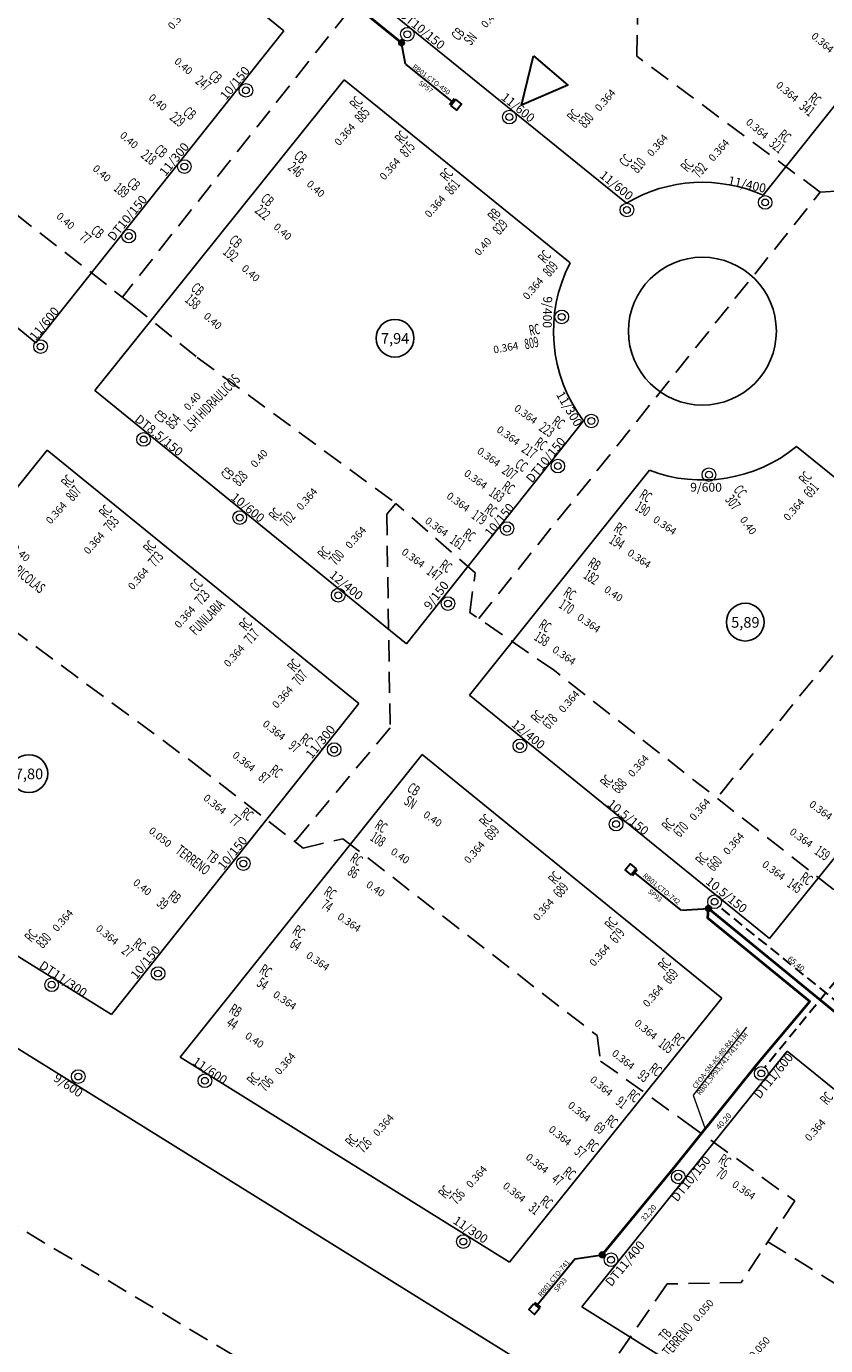
# Model space of a CAD drawing. Extents: x 742929 to 756338, y 7583685 to 7589519.
# Drawn here: x 753788 to 754029, y 7585441 to 7585840 of the extents above; entities that cross this region are included whole.
import ezdxf
from ezdxf.enums import TextEntityAlignment as Align

# ---------------------------------------------------------------- set-up
doc = ezdxf.new("R2010")
doc.units = 0
doc.header["$MEASUREMENT"] = 0
doc.linetypes.add('CANALEX', pattern=[4.7625, 3.175, -1.5875])
doc.linetypes.add('HIDDEN', pattern=[9.525, 6.35, -3.175])
for name, color, linetype in [('ANOTACOES', 84, 'Continuous'), ('DEMANDA_CAIXA', 1, 'Continuous'), ('EMENDA GPON', 4, 'Continuous'), ('IMOVEL_COND', 6, 'Continuous'), ('LANCE DOS POSTES', 4, 'Continuous'), ('LIMITE_CAIXAS', 7, 'CANALEX'), ('MERCADO', 41, 'Continuous'), ('NOMEPOSTEC', 4, 'Continuous'), ('POSTE', 3, 'Continuous'), ('QUADRAS', 8, 'Continuous'), ('TEXTO DISTRIBUIÇÃO CTO', 3, 'Continuous')]:
    doc.layers.add(name, color=color, linetype=linetype)
for name, color, linetype, lineweight in [('CABO SECUNDARIO GPON 12F', 5, 'Continuous', 60), ('CORDOALHA PROJETADA', 1, 'Continuous', 30), ('CTO 8 SAIDAS', 1, 'Continuous', 30), ('POSTE TRANSFORMADOR', 1, 'Continuous', 30), ('TEXTO DISTRIBUIÇÃO CABO', 3, 'Continuous', 0)]:
    doc.layers.add(name, color=color, linetype=linetype, lineweight=lineweight)
doc.layers.add('DEMANDA', color=1, linetype='Continuous', plot=False)
doc.styles.add('ARIAL', font='arial.ttf')
doc.styles.add('Romans', font='romans.shx')

# ---------------------------------------------------------------- blocks, each defined once
blk = doc.blocks.new('POSTE_DUPLO_T')
at = {"layer": 'POSTE', "lineweight": 0}
for radius in [1.15, 0.576]:
    blk.add_circle((-0.04, -0.01), radius, dxfattribs=at)
blk = doc.blocks.new('EMENDA GPON')
at = {"layer": 'EMENDA GPON'}
h = blk.add_hatch(color=256, dxfattribs=at)
edge = h.paths.add_edge_path()
edge.add_arc((683872.32, 7475857.02), 0.869, 0, 360)
blk.add_circle((683872.32, 7475857.02), 0.869, dxfattribs=at)
blk = doc.blocks.new('CTO 8 SAIDAS')
at = {"layer": 'CTO 8 SAIDAS'}
for points in [[(683861.41, 7475846.14), (683879.41, 7475845.99)], [(683879.41, 7475847.14), (683879.4, 7475844.84)], [(683879.91, 7475847.16), (683879.9, 7475844.84), (683882.2, 7475844.82), (683882.21, 7475847.12), (683879.91, 7475847.14)]]:
    blk.add_lwpolyline(points, dxfattribs=at)

msp = doc.modelspace()

# ---------------------------------------------------------------- linework, layer by layer
at = {"layer": 'CABO SECUNDARIO GPON 12F', "lineweight": 40}
for points in [[(753901.28, 7585834.68), (753848.63, 7585877.33), (753800.45, 7585914.7), (753756.68, 7585951.24), (753739.69, 7585929.94)], [(753961.89, 7585468.55), (753983.97, 7585495.39), (754008.56, 7585526.04), (754024.56, 7585545.02), (753993.77, 7585570.22), (753993.98, 7585573.15)], [(753993.98, 7585573.15), (754047.75, 7585529.13), (754077.08, 7585505.37), (754107.23, 7585479.97), (754125.86, 7585465.13), (754138.83, 7585481.23), (754156.13, 7585502.68), (754176.42, 7585527.42), (754194.78, 7585549.98)]]:
    msp.add_lwpolyline(points, dxfattribs=at)
at = {"layer": 'CORDOALHA PROJETADA', "linetype": 'CANALEX'}
for points in [[(754044.91, 7585535.21), (753997.26, 7585573.72)], [(754041.6, 7585562.5), (754011, 7585525.1)]]:
    msp.add_lwpolyline(points, dxfattribs=at)
at = {"layer": 'CTO 8 SAIDAS'}
for p, q in [((753902.48, 7585828.26), (753901.28, 7585834.68)), ((753985.78, 7585572.67), (753993.98, 7585573.15)), ((753953.76, 7585467.35), (753961.89, 7585468.55))]:
    msp.add_line(p, q, dxfattribs=at)
at = {"layer": 'DEMANDA_CAIXA'}
for centre in [(753899.29, 7585745.44), (754005.08, 7585659.67), (753788.71, 7585613.9)]:
    msp.add_circle(centre, 5.7, dxfattribs=at)
at = {"layer": 'LIMITE_CAIXAS', "color": 7, "linetype": 'HIDDEN'}
for points in [[(753886.32, 7585904.18), (753914.66, 7585881.41), (753816.95, 7585757.89)], [(753924.57, 7585660.75), (754027.75, 7585789.56), (753972.3, 7585830.65), (753972.57, 7585842.9), (753921.38, 7585882), (753914.66, 7585881.41)], [(753686.76, 7585859.06), (753819.55, 7585755.87), (753839.56, 7585739.64), (753899.51, 7585695.56), (753896.8, 7585692.27), (753897.81, 7585627.69), (753869.02, 7585593.38)], [(754027.75, 7585789.56), (754037.13, 7585790.12), (754090.69, 7585750.21), (754091.78, 7585715.41), (754128.71, 7585687.24), (754103.54, 7585654.57), (754037.52, 7585656.97), (753996.52, 7585606.52)], [(754043.43, 7585452.82), (754085.34, 7585504.84), (754106.48, 7585529.08), (754043.62, 7585578.59), (754031.65, 7585578.98), (753947.43, 7585645.01), (753921.88, 7585662.6), (753923.51, 7585674.55), (753899.51, 7585695.56)], [(753767.84, 7585669.26), (753838.67, 7585616.96), (753871.57, 7585591.4), (753883.53, 7585594.25), (753960.31, 7585534.79), (753961.4, 7585527.09), (753986.95, 7585508.74), (754020.08, 7585484.82), (754003.8, 7585460.19), (753981.48, 7585459.73), (753932.69, 7585389.27), (753696.6, 7585529.82)], [(754011.94, 7585472.51), (754080.52, 7585429.63), (754097.04, 7585417.49), (754098.1, 7585409.93), (754176.84, 7585354.99), (754187.22, 7585355.58), (754254.81, 7585301.35), (754237.6, 7585275.76), (754107.94, 7585276.71), (753932.69, 7585389.27)]]:
    msp.add_lwpolyline(points, dxfattribs=at)
at = {"layer": 'POSTE TRANSFORMADOR'}
msp.add_lwpolyline([(753941.09, 7585830.71), (753951.52, 7585821.92), (753937.52, 7585815.88), (753941.09, 7585830.71)], dxfattribs=at)
at = {"layer": 'QUADRAS'}
for p, q in [((753756.29, 7585927.05), (753865.73, 7585838.29)), ((754070.92, 7585864.63), (754010.49, 7585788.63)), ((753969.24, 7585786.28), (753899.48, 7585842.77)), ((753865.73, 7585838.29), (753790.8, 7585744.07)), ((753680.66, 7585833.54), (753790.8, 7585744.07)), ((753883.99, 7585823.48), (753808.63, 7585729.6)), ((753883.99, 7585823.48), (753952.17, 7585768.19)), ((753808.63, 7585729.6), (753902.75, 7585653.14)), ((753956.26, 7585720.44), (753902.75, 7585653.14)), ((753794.21, 7585711.64), (753709.36, 7585605.95)), ((753794.21, 7585711.64), (753888.42, 7585635.12)), ((754020.57, 7585712.71), (754087.97, 7585658.06)), ((753976.12, 7585705.54), (753921.84, 7585637.64)), ((754087.97, 7585658.06), (754012.43, 7585564.06)), ((753888.42, 7585635.12), (753813.65, 7585541.1)), ((753921.84, 7585637.64), (754012.43, 7585564.06)), ((753907.46, 7585619.66), (753834.37, 7585528.22)), ((753907.46, 7585619.66), (753998.01, 7585546.11)), ((753813.65, 7585541.1), (753709.36, 7585605.95)), ((754176.59, 7585287.59), (753694.46, 7585587.39)), ((753998.01, 7585546.11), (753933.9, 7585466.33)), ((753933.9, 7585466.33), (753834.37, 7585528.22)), ((754017.77, 7585530.06), (753955.68, 7585452.78)), ((754017.77, 7585530.06), (754109.22, 7585455.78)), ((754056.26, 7585390.23), (753955.68, 7585452.78))]:
    msp.add_line(p, q, dxfattribs=at)
msp.add_circle((753992.14, 7585747.57), 22.34, dxfattribs=at)
for start, end in [(65.9182, 120.6062), (152.7094, 217.0987), (249.1328, 309.2062)]:
    msp.add_arc((753992.14, 7585747.57), 44.98, start, end, dxfattribs=at)
at = {"layer": 'TEXTO DISTRIBUIÇÃO CABO'}
msp.add_lwpolyline([(754005.42, 7585537.29), (753989.31, 7585516.78), (753992.98, 7585506.61)], dxfattribs=at)

# ---------------------------------------------------------------- block references
at = {"layer": 'CTO 8 SAIDAS', "xscale": -1}
for p, rotation in [((4963319.35, 13801675.06), 140.6672062685904), ((-3452184.78, 1367528.67), 320.6971246133127), ((6932705.73, 3321787.49), 50.165532943139)]:
    msp.add_blockref('CTO 8 SAIDAS', p, dxfattribs=dict(at, rotation=rotation))
at = {"layer": 'EMENDA GPON', "xscale": -1}
for p, rotation in [((8260971.87, 7582569.5), 84.74835460377503), ((789939.03, 78483.46), 355.0478625666514)]:
    msp.add_blockref('EMENDA GPON', p, dxfattribs=dict(at, rotation=rotation))
at = {"layer": 'EMENDA GPON', "rotation": 196.7336368682369}
msp.add_blockref('EMENDA GPON', (-743562.78, 14941757.17), dxfattribs=at)
at = {"layer": 'POSTE', "xscale": 1.791315244676827, "yscale": 1.791315244676827, "zscale": 1.791315244676827, "rotation": 356.4700387145933}
for p in [(753903.1, 7585837.28), (753854.32, 7585820.33), (753933.92, 7585812.26), (753835.75, 7585797.31), (753969.41, 7585784.2), (754011.17, 7585786.48), (753818.96, 7585776.3), (753949.73, 7585751.9), (753792.3, 7585742.93), (753958.66, 7585720.46), (753823.43, 7585714.88), (753948.55, 7585706.83), (753994.19, 7585704.23), (753852.49, 7585691.26), (753933.19, 7585687.94), (753882.22, 7585667.8), (753915.37, 7585665.3), (753880.99, 7585621.2), (753937.09, 7585622.3), (753966.14, 7585598.67), (753853.57, 7585586.75), (753995.88, 7585575.21), (753827.8, 7585553.54), (753795.68, 7585550.14), (753803.7, 7585522.41), (753841.95, 7585521.13), (754009.99, 7585523.35), (753984.9, 7585492.1), (753920, 7585472.56), (753964.61, 7585467.06)]:
    msp.add_blockref('POSTE_DUPLO_T', p, dxfattribs=at)

# ---------------------------------------------------------------- texts
at = {"layer": 'ANOTACOES', "linetype": 'Continuous', "style": 'Romans', "width": 0.6}
for s, height, rotation, p in [('LSH HIDRAULICOS', 3.1348, 45.7797, (753843.98, 7585725.93)), ('PEÇAS AGRICOLAS', 3.1348, 321.3725, (753784.35, 7585676.32)), ('FUNILARIA', 3.135, 45.7797, (753842.48, 7585661.14))]:
    msp.add_text(s, height=height, rotation=rotation, dxfattribs=at).set_placement(p, align=Align.MIDDLE_CENTER)
at = {"layer": 'DEMANDA', "style": 'Romans'}
for s, rotation, p in [('0.364', 48.5875, (753834.65, 7585841.37)), ('0.40', 48.5875, (753928.72, 7585841.2)), ('0.364', 319.5412, (754027.72, 7585833.9)), ('0.40', 319.2234, (753834.7, 7585826.8)), ('0.364', 319.5412, (754017.07, 7585819.07)), ('0.40', 319.2234, (753826.93, 7585815.85)), ('0.364', 48.5875, (753963.61, 7585816.61)), ('0.364', 48.5875, (753884.97, 7585806.25)), ('0.364', 319.5412, (754007.95, 7585807.88)), ('0.40', 319.2234, (753818.25, 7585804.45)), ('0.364', 48.5875, (753979.39, 7585802.98)), ('0.364', 48.5875, (753997.94, 7585801.49)), ('0.40', 319.2234, (753810.03, 7585794.41)), ('0.364', 48.5875, (753898.61, 7585795.86)), ('0.40', 318.5875, (753874.62, 7585789.75)), ('0.364', 48.5875, (753912.25, 7585784.54)), ('0.40', 319.2234, (753799.07, 7585780.03)), ('0.40', 318.5875, (753864.63, 7585776.81)), ('0.40', 48.5875, (753926.67, 7585772.41)), ('0.40', 318.5875, (753855, 7585764.24)), ('0.364', 48.5875, (753941.84, 7585759.75)), ('0.40', 318.5875, (753843.53, 7585749.82)), ('0.364', 10.2646, (753932.97, 7585741.5)), ('0.40', 48.5875, (753838.93, 7585725.62)), ('0.364', 324.0621, (753938.13, 7585721.57)), ('0.364', 324.0621, (753932.87, 7585715.11)), ('0.40', 48.5875, (753859.11, 7585708.38)), ('0.364', 324.0621, (753926.95, 7585708.65)), ('0.364', 324.0621, (753923.02, 7585701.91)), ('0.364', 48.5875, (753873.53, 7585696.13)), ('0.364', 324.0621, (753917.74, 7585695.06)), ('0.364', 48.5875, (753797.83, 7585691.95)), ('0.364', 48.5875, (754020.6, 7585692.93)), ('0.364', 324.0621, (753911.21, 7585687.57)), ('0.364', 325.7207, (753980.18, 7585687.98)), ('0.40', 306.2593, (754005.1, 7585688.21)), ('0.364', 48.5875, (753809.24, 7585682.83)), ('0.364', 48.5875, (753888.27, 7585684.5)), ('0.40', 318.5875, (753785.61, 7585679.69)), ('0.364', 324.0621, (753904.16, 7585678.15)), ('0.364', 325.7207, (753972.43, 7585677.94)), ('0.364', 48.5875, (753822.61, 7585672.07)), ('0.40', 325.7207, (753964.68, 7585667.33)), ('0.364', 48.5875, (753836.66, 7585660.5)), ('0.364', 325.7207, (753957.21, 7585658.44)), ('0.364', 48.5875, (753851.58, 7585648.75)), ('0.364', 325.7207, (753949.75, 7585648.69)), ('0.364', 48.5875, (753866.16, 7585636.29)), ('0.364', 48.5875, (753952.7, 7585634.97)), ('0.364', 321.2474, (753862.08, 7585626.14)), ('0.364', 321.2474, (753852.97, 7585616.71)), ('0.364', 48.5875, (753973.63, 7585615.52)), ('0.364', 321.2474, (753844.18, 7585603.77)), ('0.364', 48.5875, (753992.22, 7585602.37)), ('0.40', 325.7207, (753910.05, 7585599.32)), ('0.364', 324.0621, (754027.25, 7585601.92)), ('0.050', 321.2474, (753827.69, 7585593.85)), ('0.364', 48.5875, (754002.4, 7585592.04)), ('0.364', 324.0621, (754021.35, 7585593.61)), ('0.40', 325.7207, (753900.24, 7585588.14)), ('0.364', 48.5875, (753924.12, 7585589.41)), ('0.364', 324.0621, (754013.03, 7585583.77)), ('0.40', 321.2474, (753822.29, 7585578.73)), ('0.40', 325.7207, (753892.79, 7585578.17)), ('0.364', 48.5875, (753944.95, 7585572.12)), ('0.364', 48.5875, (753799.78, 7585568.81)), ('0.364', 325.7207, (753884.84, 7585568.03)), ('0.364', 321.2474, (753811.68, 7585564.33)), ('0.364', 325.7207, (753875.36, 7585556.31)), ('0.364', 48.5875, (753961.97, 7585558.34)), ('0.364', 325.7207, (753865.38, 7585544.49)), ('0.364', 48.5875, (753978.12, 7585546.03)), ('0.364', 321.2474, (753974.38, 7585535.72)), ('0.40', 325.7207, (753856.24, 7585532.49)), ('0.364', 48.5875, (753866.94, 7585525.55)), ('0.364', 321.2474, (753967.54, 7585526.62)), ('0.364', 321.2474, (753960.93, 7585518.65)), ('0.364', 321.2474, (753954.28, 7585510.91)), ('0.364', 48.5875, (753896.61, 7585506.97)), ('0.364', 321.2474, (753948.46, 7585503.65)), ('0.364', 48.5875, (754027.06, 7585505.5)), ('0.364', 321.2474, (753941.54, 7585495.29)), ('0.364', 48.5875, (753924.76, 7585491.4)), ('0.364', 325.7207, (754004.03, 7585487.15)), ('0.364', 321.2474, (753934.63, 7585486.57)), ('0.050', 48.5875, (753993.24, 7585451)), ('0.050', 48.5875, (754010.27, 7585439.72))]:
    msp.add_text(s, height=2.239, rotation=rotation, dxfattribs=at).set_placement(p, align=Align.CENTER)
at = {"layer": 'DEMANDA_CAIXA', "style": 'ARIAL'}
for s, p in [('7,94', (753899.33, 7585743.76)), ('5,89', (754005.12, 7585657.99)), ('7,80', (753788.75, 7585612.21))]:
    msp.add_text(s, height=3.231, dxfattribs=at).set_placement(p, align=Align.CENTER)
at = {"layer": 'IMOVEL_COND', "linetype": 'Continuous', "style": 'Romans', "width": 0.6}
for s, rotation, p in [('SN', 49.9373, (753922.05, 7585835.93)), ('247', 320.5732, (753841.41, 7585822.51)), ('229', 320.5732, (753833.64, 7585811.56)), ('885', 49.9373, (753889.33, 7585812.91)), ('830', 49.9373, (753956.95, 7585811.34)), ('341', 320.891, (754023.8, 7585814.81)), ('321', 320.891, (754014.69, 7585803.62)), ('218', 320.5732, (753824.96, 7585800.15)), ('875', 49.9373, (753902.98, 7585802.52)), ('246', 319.9373, (753869.35, 7585796.41)), ('810', 49.9373, (753972.72, 7585797.7)), ('792', 49.9373, (753991.28, 7585796.22)), ('189', 320.5732, (753816.74, 7585790.12)), ('861', 49.9373, (753916.61, 7585791.2)), ('222', 319.9373, (753859.36, 7585783.47)), ('77', 320.5732, (753805.78, 7585775.74)), ('829', 49.9373, (753931.04, 7585779.07)), ('192', 319.9373, (753849.73, 7585770.9)), ('809', 49.9373, (753946.21, 7585766.41)), ('158', 319.9373, (753838.26, 7585756.48)), ('809', 11.6144, (753940.52, 7585744.02)), ('854', 49.9373, (753832.27, 7585720.35)), ('223', 325.4119, (753945.17, 7585717.86)), ('217', 325.4119, (753939.91, 7585711.4)), ('207', 325.4119, (753933.99, 7585704.94)), ('828', 49.9373, (753852.45, 7585703.11)), ('807', 49.9373, (753802.19, 7585698.61)), ('183', 325.4119, (753930.07, 7585698.2)), ('307', 307.6091, (754001.37, 7585695.85)), ('691', 49.9373, (754024.97, 7585699.59)), ('190', 327.0706, (753974.12, 7585693.94)), ('793', 49.9373, (753813.61, 7585689.49)), ('702', 49.9373, (753866.87, 7585690.85)), ('179', 325.4119, (753924.78, 7585691.35)), ('161', 325.4119, (753918.26, 7585683.86)), ('194', 327.0706, (753966.37, 7585683.9)), ('773', 49.9373, (753826.98, 7585678.73)), ('700', 49.9373, (753881.6, 7585679.22)), ('147', 325.4119, (753911.2, 7585674.44)), ('182', 327.0706, (753958.62, 7585673.29)), ('723', 49.9373, (753841.02, 7585667.16)), ('170', 327.0706, (753951.15, 7585664.4)), ('717', 49.9373, (753855.95, 7585655.41)), ('158', 327.0706, (753943.69, 7585654.64)), ('707', 49.9373, (753870.52, 7585642.95)), ('678', 49.9373, (753946.03, 7585629.7)), ('97', 322.5972, (753868.94, 7585622.09)), ('87', 322.5972, (753859.83, 7585612.66)), ('688', 49.9373, (753966.97, 7585610.24)), ('SN', 327.0706, (753903.99, 7585605.27)), ('77', 322.5972, (753851.04, 7585599.72)), ('699', 49.9373, (753928.48, 7585596.07)), ('670', 49.9373, (753985.55, 7585597.1)), ('108', 327.0706, (753894.18, 7585594.1)), ('TERRENO', 322.5972, (753838.29, 7585587.82)), ('159', 325.4119, (754028.4, 7585589.9)), ('660', 49.9373, (753995.74, 7585586.77)), ('86', 327.0706, (753886.73, 7585584.13)), ('689', 49.9373, (753949.32, 7585578.78)), ('145', 325.4119, (754020.07, 7585580.06)), ('39', 322.5972, (753829.14, 7585574.67)), ('74', 327.0706, (753878.78, 7585573.99)), ('679', 49.9373, (753966.34, 7585565)), ('830', 49.9373, (753793.12, 7585563.54)), ('64', 327.0706, (753869.3, 7585562.27)), ('27', 322.5972, (753818.54, 7585560.27)), ('669', 49.9373, (753982.48, 7585552.69)), ('54', 327.0706, (753859.32, 7585550.44)), ('44', 327.0706, (753850.18, 7585538.45)), ('105', 322.5972, (753981.24, 7585531.67)), ('706', 49.9373, (753860.28, 7585520.28)), ('93', 322.5972, (753974.4, 7585522.56)), ('91', 322.5972, (753967.79, 7585514.59)), ('69', 322.5972, (753961.13, 7585506.86)), ('726', 49.9373, (753889.94, 7585501.7)), ('57', 322.5972, (753955.31, 7585499.59)), ('70', 327.0706, (753997.97, 7585493.1)), ('47', 322.5972, (753948.4, 7585491.24)), ('736', 49.9373, (753918.1, 7585486.13)), ('31', 322.5972, (753941.49, 7585482.52)), ('TERRENO', 49.9373, (753984.66, 7585442.98))]:
    msp.add_text(s, height=3.135, rotation=rotation, dxfattribs=at).set_placement(p, align=Align.MIDDLE_CENTER)
at = {"layer": 'LANCE DOS POSTES', "style": 'ARIAL'}
for s, rotation, p in [('65,40', 320.6893, (754020.47, 7585556.5)), ('40,20', 48.9768, (753998.58, 7585508.88)), ('32,20', 48.9768, (753975.92, 7585481.21))]:
    msp.add_text(s, height=1.679, rotation=rotation, dxfattribs=at).set_placement(p, align=Align.MIDDLE_CENTER)
at = {"layer": 'MERCADO', "linetype": 'Continuous', "style": 'Romans', "width": 0.6}
for s, rotation, p in [('CB', 49.7114, (753918.29, 7585837.36)), ('CB', 320.3472, (753845.08, 7585824.35)), ('RC', 49.7114, (753887.54, 7585816.6)), ('RC', 320.665, (754026.14, 7585817.7)), ('CB', 320.3472, (753837.32, 7585813.4)), ('RC', 49.7114, (753953.18, 7585812.77)), ('RC', 49.7114, (753901.18, 7585806.21)), ('RC', 320.665, (754017.02, 7585806.51)), ('CB', 320.3472, (753828.64, 7585801.99)), ('CB', 319.7114, (753870.79, 7585800.18)), ('CC', 49.7114, (753968.95, 7585799.14)), ('RC', 49.7114, (753987.51, 7585797.66)), ('CB', 320.3472, (753820.41, 7585791.95)), ('RC', 49.7114, (753914.82, 7585794.9)), ('CB', 319.7114, (753860.79, 7585787.24)), ('RB', 49.7114, (753929.24, 7585782.77)), ('CB', 320.3472, (753809.45, 7585777.58)), ('CB', 319.7114, (753851.17, 7585774.67)), ('RC', 49.7114, (753944.41, 7585770.11)), ('CB', 319.7114, (753839.69, 7585760.25)), ('RC', 11.3884, (753941.4, 7585748.03)), ('CB', 49.7114, (753828.5, 7585721.79)), ('RC', 325.1859, (753948.68, 7585720)), ('RC', 325.1859, (753943.42, 7585713.54)), ('CB', 49.7114, (753848.68, 7585704.55)), ('CC', 325.1859, (753937.5, 7585707.08)), ('RC', 49.7114, (753800.4, 7585702.3)), ('RC', 325.1859, (753933.57, 7585700.34)), ('RC', 49.7114, (754023.17, 7585703.28)), ('RC', 326.8446, (753975.08, 7585697.85)), ('CC', 307.3832, (754003.58, 7585699.22)), ('RC', 49.7114, (753811.81, 7585693.18)), ('RC', 49.7114, (753863.1, 7585692.29)), ('RC', 325.1859, (753928.29, 7585693.49)), ('RC', 325.1859, (753921.76, 7585686)), ('RC', 326.8446, (753967.33, 7585687.82)), ('RC', 49.7114, (753825.18, 7585682.43)), ('RC', 49.7114, (753877.84, 7585680.66)), ('RC', 325.1859, (753914.71, 7585676.58)), ('RB', 326.8446, (753959.58, 7585677.2)), ('CC', 49.7114, (753839.23, 7585670.85)), ('RC', 326.8446, (753952.11, 7585668.31)), ('RC', 49.7114, (753854.15, 7585659.1)), ('RC', 326.8446, (753944.65, 7585658.56)), ('RC', 49.7114, (753868.73, 7585646.65)), ('RC', 49.7114, (753942.27, 7585631.14)), ('RC', 322.3712, (753872.55, 7585624.06)), ('RC', 322.3712, (753863.43, 7585614.62)), ('CB', 326.8446, (753904.95, 7585609.19)), ('RC', 49.7114, (753963.2, 7585611.68)), ('RC', 322.3712, (753854.64, 7585601.69)), ('RC', 326.8446, (753895.14, 7585598.02)), ('RC', 49.7114, (753926.69, 7585599.77)), ('RC', 49.7114, (753981.79, 7585598.54)), ('TB', 322.3712, (753844.19, 7585588.74)), ('RC', 326.8446, (753887.69, 7585588.05)), ('RC', 49.7114, (753991.97, 7585588.21)), ('RC', 49.7114, (753947.52, 7585582.47)), ('RC', 325.1859, (754023.58, 7585582.2)), ('RB', 322.3712, (753832.75, 7585576.64)), ('RC', 326.8446, (753879.74, 7585577.91)), ('RC', 49.7114, (753964.55, 7585568.7)), ('RC', 49.7114, (753789.35, 7585564.98)), ('RC', 326.8446, (753870.26, 7585566.19)), ('RC', 322.3712, (753822.14, 7585562.24)), ('RC', 326.8446, (753860.28, 7585554.36)), ('RC', 49.7114, (753980.69, 7585556.38)), ('RB', 326.8446, (753851.14, 7585542.36)), ('RC', 322.3712, (753984.84, 7585533.63)), ('RC', 322.3712, (753978, 7585524.53)), ('RC', 49.7114, (753856.51, 7585521.72)), ('RC', 322.3712, (753971.39, 7585516.56)), ('RC', 49.7114, (754029.63, 7585515.85)), ('RC', 322.3712, (753964.74, 7585508.83)), ('RC', 49.7114, (753886.18, 7585503.13)), ('RC', 322.3712, (753958.92, 7585501.56)), ('RC', 326.8446, (753998.93, 7585497.02)), ('RC', 322.3712, (753952.01, 7585493.2)), ('RC', 49.7114, (753914.33, 7585487.57)), ('RC', 322.3712, (753945.1, 7585484.48)), ('TB', 49.7114, (753980.89, 7585444.42))]:
    msp.add_text(s, height=3.135, rotation=rotation, dxfattribs=at).set_placement(p, align=Align.MIDDLE_CENTER)
at = {"layer": 'NOMEPOSTEC'}
for s, rotation, p in [('DT10/150', 320.801, (753901.17, 7585843.84)), ('10/150', 50.6944, (753847.25, 7585818.03)), ('11/600', 320.801, (753931.99, 7585818.82)), ('11/300', 50.6944, (753828.91, 7585795.03)), ('11/600', 320.801, (753961.7, 7585795.28)), ('11/400', 347.393, (753999.97, 7585793.19)), ('DT10/150', 50.6944, (753813.26, 7585775.46)), ('9/400', 269.0587, (753945.43, 7585758.09)), ('11/600', 50.6944, (753789.69, 7585745.38)), ('11/300', 300.4562, (753949, 7585729.12)), ('DT8.5/150', 320.801, (753821.3, 7585721.59)), ('DT10/150', 50.6944, (753939.65, 7585702.35)), ('9/600', 359.8348, (753988.46, 7585700.43)), ('10/600', 320.801, (753850.36, 7585697.97)), ('10/150', 50.6944, (753927.14, 7585686.06)), ('12/400', 320.801, (753880.1, 7585674.51)), ('9/150', 52.1013, (753908.81, 7585664.01)), ('11/300', 50.6944, (753873.08, 7585619.03)), ('12/400', 320.801, (753935.05, 7585629.44)), ('10.5/150', 320.801, (753964.02, 7585605.38)), ('10/150', 50.6944, (753846.51, 7585585.45)), ('10.5/150', 320.801, (753993.76, 7585581.92)), ('10/150', 50.6944, (753820.2, 7585552.41)), ('DT11/300', 326.1842, (753792.32, 7585556.43)), ('11/600', 326.1842, (753838.59, 7585527.42)), ('DT11/600', 50.801, (754008.4, 7585516.3)), ('9/600', 326.1842, (753796.64, 7585522.4)), ('DT10/150', 50.801, (753983.49, 7585485.2)), ('11/300', 326.1842, (753917.31, 7585479.37)), ('DT11/400', 50.801, (753963.6, 7585459.58))]:
    msp.add_text(s, height=2.687, rotation=rotation, dxfattribs=at).set_placement(p, align=Align.MIDDLE_LEFT)
at = {"layer": 'TEXTO DISTRIBUIÇÃO CABO', "style": 'ARIAL'}
for s, p in [('CFOA-SM-AS-80-RA-12F', (753996.48, 7585527.8)), ('RB01,SP93,741-741+11M', (753998.14, 7585526.25))]:
    msp.add_text(s, height=1.5, rotation=51.6593, dxfattribs=at).set_placement(p, align=Align.MIDDLE_CENTER)
at = {"layer": 'TEXTO DISTRIBUIÇÃO CTO', "style": 'ARIAL'}
for s, rotation, p in [('RB01,CTO-450', 322.4826, (753910.28, 7585823.62)), ('SP57', 322.3638, (753908.59, 7585821.39)), ('RB01,CTO-742', 321.1325, (753979.83, 7585579.11)), ('SP93', 321.0137, (753977.86, 7585577.11)), ('RB01,CTO-741', 50.6009, (753947.27, 7585461.46)), ('SP93', 50.4821, (753949.25, 7585459.47))]:
    msp.add_text(s, height=1.5, rotation=rotation, dxfattribs=at).set_placement(p, align=Align.MIDDLE_CENTER)

doc.saveas('drawing.dxf')
